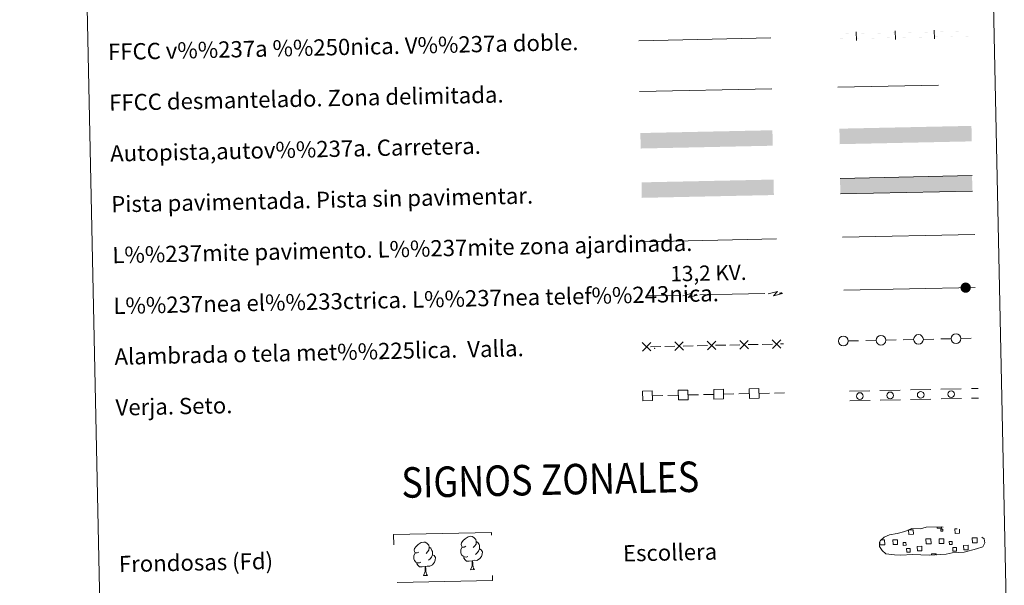
# Model space of a CAD drawing. Units: metres. Extents: x 644439 to 648956, y 718184 to 721247.
# Drawn here: x 644762 to 645247, y 718454 to 718732 of the extents above; entities that cross this region are included whole.
import ezdxf
from ezdxf.enums import TextEntityAlignment as Align

# ---------------------------------------------------------------- set-up
doc = ezdxf.new("R2010")
doc.units = ezdxf.units.M
doc.header["$MEASUREMENT"] = 0
doc.linetypes.add('DGN Style 3', pattern=[69.398162, 49.570116, -19.828046])
doc.layers.add('Carátula', color=7, linetype='Continuous', lineweight=5)
doc.styles.add('Style-arial', font='arial.shx', dxfattribs={"bigfont": 'arialbig.shx'})
doc.styles.add('Style-Helvetica-Narrow-Oblique', font='txt')

msp = doc.modelspace()

# ---------------------------------------------------------------- hatches: boundary and pattern name
at = {"layer": 'Carátula', "linetype": 'Continuous', "lineweight": 5, "extrusion": (0, 0, -1)}
h = msp.add_hatch(color=250, dxfattribs=at)
edge = h.paths.add_edge_path()
edge.add_arc((-645227.62, 718600.29), 2.56, 194.9447, 554.9447)

# ---------------------------------------------------------------- linework, layer by layer
at = {"layer": 'Carátula', "color": 250, "linetype": 'Continuous', "lineweight": 5, "ltscale": 0.4}
msp.add_line((645066.78, 718721.8), (645131.7, 718723.17), dxfattribs=at)
at = {"layer": 'Carátula', "color": 7, "linetype": 'Continuous', "lineweight": 5, "ltscale": 0.3}
msp.add_line((645067.15, 718696.8), (645132.23, 718698.18), dxfattribs=at)
at = {"layer": 'Carátula', "color": 92, "linetype": 'Continuous', "lineweight": 5}
for p, q in [((645167.09, 718625.08), (645232.08, 718626.46)), ((645170.46, 718549.34), (645180.46, 718549.56)), ((645185.46, 718549.66), (645195.45, 718549.87)), ((645200.45, 718549.98), (645210.45, 718550.19)), ((645215.45, 718550.3), (645225.45, 718550.51)), ((645230.45, 718550.62), (645233.78, 718550.69)), ((645170.56, 718544.59), (645180.56, 718544.81)), ((645185.56, 718544.91), (645195.55, 718545.13)), ((645200.55, 718545.23), (645210.55, 718545.44)), ((645215.55, 718545.55), (645225.55, 718545.76)), ((645230.55, 718545.87), (645233.88, 718545.94))]:
    msp.add_line(p, q, dxfattribs=at)
at = {"layer": 'Carátula', "color": 1, "linetype": 'Continuous', "lineweight": 5}
msp.add_line((645069.42, 718622.85), (645134.54, 718624.23), dxfattribs=at)
at = {"layer": 'Carátula', "color": 6, "linetype": 'Continuous', "lineweight": 5}
for p, q in [((645070.76, 718596.22), (645086.76, 718596.56)), ((645096.75, 718596.77), (645112.75, 718597.11)), ((645112.75, 718597.11), (645128.75, 718597.45))]:
    msp.add_line(p, q, dxfattribs=at)
at = {"layer": 'Carátula', "color": 250, "linetype": 'Continuous', "lineweight": 5}
for p, q in [((645167.64, 718599.03), (645232.23, 718600.4)), ((645111.56, 718572.05), (645116.56, 718572.16)), ((645120.56, 718572.24), (645125.56, 718572.35)), ((645127.56, 718572.39), (645132.56, 718572.49)), ((645136.56, 718572.58), (645137.98, 718572.61)), ((645169.93, 718574.07), (645174.93, 718574.18)), ((645178.43, 718574.25), (645183.43, 718574.36)), ((645188.43, 718574.46), (645193.42, 718574.57)), ((645196.92, 718574.64), (645201.92, 718574.75)), ((645206.92, 718574.85), (645211.92, 718574.96)), ((645215.42, 718575.03), (645220.42, 718575.14)), ((645225.42, 718575.24), (645230.42, 718575.35)), ((645072.57, 718571.22), (645077.57, 718571.33)), ((645079.57, 718571.37), (645084.57, 718571.48)), ((645088.57, 718571.56), (645093.56, 718571.67)), ((645095.56, 718571.71), (645100.56, 718571.82)), ((645104.56, 718571.9), (645109.56, 718572.01)), ((645108.57, 718547.88), (645113.57, 718547.98)), ((645116.07, 718548.03), (645121.07, 718548.14)), ((645126.07, 718548.25), (645131.07, 718548.35)), ((645133.57, 718548.41), (645138.49, 718548.51)), ((645073.58, 718547.13), (645078.58, 718547.24)), ((645081.08, 718547.29), (645086.08, 718547.4)), ((645091.08, 718547.5), (645096.07, 718547.61)), ((645098.57, 718547.66), (645103.57, 718547.77))]:
    msp.add_line(p, q, dxfattribs=at)
at = {"layer": 'Carátula', "color": 7, "linetype": 'Continuous', "lineweight": 5, "flags": 128}
for points in [[(645173.87, 718721.96), (645173.78, 718726.16)], [(645193.07, 718722.37), (645192.98, 718726.57)], [(645212.26, 718722.78), (645212.17, 718726.98)]]:
    msp.add_lwpolyline(points, dxfattribs=at)
at = {"layer": 'Carátula', "color": 250, "linetype": 'DGN Style 3', "lineweight": 5, "flags": 128}
for points in [[(645164.76, 718698.87), (645229.83, 718700.25)], [(645192.57, 718468.88), (645195.77, 718468.72), (645201.45, 718468.99), (645209.64, 718468.58), (645217.97, 718469.19), (645221, 718469.77), (645226.91, 718470.11), (645233.04, 718471.77), (645236.03, 718472.79), (645237.01, 718474.79), (645236.81, 718476.69), (645235.09, 718477.74), (645229.11, 718480.24), (645223.86, 718481.67), (645220.25, 718482.18), (645215.8, 718482.52), (645208.19, 718482.36), (645205.46, 718481.64), (645201.18, 718481.7), (645197.71, 718480.31), (645193.99, 718479.36), (645190.1, 718478.69), (645187.48, 718477.46), (645185.8, 718475.89), (645185.8, 718475.96), (645185.2, 718474.93), (645185.16, 718472.88), (645186.52, 718470.94), (645188.28, 718469.36), (645192.57, 718468.88)]]:
    msp.add_lwpolyline(points, dxfattribs=at)
at = {"layer": 'Carátula', "color": 250, "linetype": 'Continuous', "lineweight": 5, "flags": 128}
for points in [[(645230.78, 718655.45), (645165.8, 718654.07)], [(645165.96, 718646.45), (645230.94, 718647.83)], [(645068.42, 718573.23), (645072.71, 718569.12)], [(645072.62, 718573.32), (645068.51, 718569.03)], [(645084.42, 718573.57), (645088.71, 718569.46)], [(645088.62, 718573.66), (645084.51, 718569.37)], [(645100.42, 718573.91), (645104.71, 718569.8)], [(645104.62, 718574), (645100.51, 718569.71)], [(645116.41, 718574.25), (645120.7, 718570.14)], [(645120.61, 718574.34), (645116.5, 718570.05)], [(645132.41, 718574.59), (645136.7, 718570.48)], [(645136.61, 718574.68), (645132.5, 718570.39)], [(645199.75, 718481.16), (645201.83, 718481.2), (645201.88, 718478.94), (645199.62, 718478.89), (645199.57, 718481.1)], [(645215.73, 718482.43), (645215.73, 718482), (645213.66, 718481.96), (645213.65, 718482.43)], [(645224.61, 718481.4), (645224.65, 718479.42), (645222.39, 718479.37), (645222.34, 718481.64), (645223.42, 718481.66)], [(645185.95, 718476.18), (645186.63, 718476.19)], [(645186.63, 718476.19), (645187.75, 718476.22), (645187.8, 718473.8), (645186.68, 718473.77)], [(645209.46, 718474.25), (645208.16, 718474.23), (645208.11, 718476.65), (645209.41, 718476.67)], [(645209.41, 718476.67), (645210.53, 718476.7), (645210.58, 718474.28), (645209.46, 718474.25)], [(645232.23, 718474.74), (645230.93, 718474.71), (645230.88, 718477.13), (645232.18, 718477.16)], [(645232.18, 718477.16), (645233.3, 718477.18), (645233.35, 718474.76), (645232.23, 718474.74)], [(645186.68, 718473.77), (645185.38, 718473.74), (645185.36, 718475.05)], [(645210.86, 718468.59), (645210.84, 718469.32), (645213.08, 718469.37), (645213.1, 718468.63)]]:
    msp.add_lwpolyline(points, dxfattribs=at)
at = {"layer": 'Carátula', "color": 6, "linetype": 'Continuous', "lineweight": 5, "extrusion": (0.854949, -0.515302, 0.059382), "flags": 128}
for points, elevation in [([(948452.17, -10730.13), (948455.57, -10785.33), (948452.72, -10775.76), (948456.05, -10831.91)], 181226.54), ([(948474.61, -10732.24), (948478.01, -10787.44), (948475.16, -10777.86), (948478.49, -10834.02)], 181261.98)]:
    msp.add_lwpolyline(points, dxfattribs=dict(at, elevation=elevation))
at = {"layer": 'Carátula', "color": 6, "linetype": 'Continuous', "lineweight": 5, "extrusion": (0.994872, -0.100428, 0.011989), "flags": 128}
for points, elevation in [([(779753.5, -6779.45), (779753.5, -6881.05)], 569619.52), ([(779758.6, -6779.95), (779758.6, -6881.55)], 569661.21)]:
    msp.add_lwpolyline(points, dxfattribs=dict(at, elevation=elevation))
at = {"layer": 'Carátula', "color": 6, "linetype": 'Continuous', "lineweight": 5, "extrusion": (0.833703, 0.551597, 0.026087), "flags": 128}
for points, elevation in [([(243346.72, -24328.02), (243346.72, -24378.36)], 934193.44), ([(243324.29, -24328.95), (243324.29, -24379.29)], 934228.94)]:
    msp.add_lwpolyline(points, dxfattribs=dict(at, elevation=elevation))
at = {"layer": 'Carátula', "color": 92, "linetype": 'Continuous', "lineweight": 5, "flags": 128}
for points in [[(644981.63, 718473.02), (644980.76, 718472.57), (644979.9, 718472.64), (644979.45, 718473.24), (644979.33, 718473.94), (644979.57, 718474.79), (644980.35, 718475.79), (644981.37, 718476.68), (644982.83, 718477.66), (644984.05, 718477.96), (644984.75, 718477.88), (644985.62, 718477.38), (644986.52, 718476.44), (644986.8, 718475.39), (644986.65, 718474), (644985.97, 718473.12), (644985.29, 718472.4)], [(644986.8, 718475.39), (644987.59, 718474.9), (644988.14, 718473.85), (644988.41, 718473.34), (644988.43, 718472.39), (644988.44, 718471.69), (644987.85, 718470.55), (644987.18, 718469.74), (644986.4, 718469.03)], [(644958.49, 718470.17), (644957.64, 718469.72), (644956.76, 718469.8), (644956.32, 718470.39), (644956.21, 718471.08), (644956.45, 718471.94), (644957.23, 718472.94), (644958.25, 718473.83), (644959.69, 718474.82), (644960.92, 718475.11), (644961.61, 718475.03), (644962.5, 718474.53), (644963.38, 718473.6), (644963.66, 718472.55), (644963.51, 718471.15), (644962.83, 718470.26), (644962.16, 718469.55)], [(644963.66, 718472.55), (644964.45, 718472.05), (644964.99, 718471.01), (644965.26, 718470.49), (644965.28, 718469.54), (644965.3, 718468.85), (644964.72, 718467.69), (644964.06, 718466.9), (644963.27, 718466.19)], [(644982.68, 718468), (644982, 718467.71), (644981.04, 718467.79), (644980.26, 718468.12), (644979.54, 718468.8), (644979.16, 718469.75), (644979.15, 718470.44), (644979.23, 718471.4), (644979.9, 718472.55)], [(644988.44, 718471.69), (644989.19, 718471.29), (644989.77, 718470.31), (644989.62, 718469.1), (644989.3, 718468.05), (644988.37, 718466.82), (644987.08, 718466), (644985.68, 718466.15), (644984.98, 718465.91)], [(644959.55, 718465.14), (644958.86, 718464.87), (644957.9, 718464.95), (644957.11, 718465.27), (644956.42, 718465.96), (644956.04, 718466.91), (644956.02, 718467.6), (644956.08, 718468.56), (644956.76, 718469.71)], [(644965.3, 718468.85), (644966.07, 718468.44), (644966.65, 718467.46), (644966.49, 718466.26), (644966.17, 718465.2), (644965.24, 718463.96), (644963.96, 718463.16), (644962.55, 718463.3), (644961.86, 718463.07)], [(644984.8, 718465.91), (644983.35, 718465.74), (644981.95, 718465.71), (644981.25, 718466.4), (644980.7, 718467.17), (644980.69, 718467.68)], [(644984, 718461.49), (644984.68, 718463.41), (644984.8, 718465.91), (644984.98, 718465.91), (644985.06, 718464.96), (644985.15, 718463.84), (644985.27, 718462.83), (644985.48, 718462.17), (644985.84, 718461.53)], [(644961.66, 718463.07), (644960.22, 718462.9), (644958.82, 718462.87), (644958.11, 718463.55), (644957.57, 718464.32), (644957.56, 718464.84)], [(644960.87, 718458.64), (644961.55, 718460.57), (644961.66, 718463.07), (644961.86, 718463.07), (644961.92, 718462.11), (644962, 718460.99), (644962.14, 718459.98), (644962.36, 718459.33), (644962.71, 718458.68)], [(644984, 718461.49), (644985.84, 718461.53)], [(644960.87, 718458.64), (644962.71, 718458.68)]]:
    msp.add_lwpolyline(points, dxfattribs=at)
at = {"layer": 'Carátula', "color": 250, "linetype": 'Continuous', "lineweight": 5}
for centre in [(645204.42, 718574.8), (645222.92, 718575.19), (645167.43, 718574.02), (645185.93, 718574.41)]:
    msp.add_circle(centre, 2.39, dxfattribs=at)
at = {"layer": 'Carátula', "color": 92, "linetype": 'Continuous', "lineweight": 5, "extrusion": (0, 0, -1)}
for centre in [(-645175.51, 718546.95), (-645190.51, 718547.27), (-645205.5, 718547.59), (-645220.5, 718547.91)]:
    msp.add_circle(centre, 1.64, dxfattribs=at)
at = {"layer": 'Carátula', "color": 2, "linetype": 'Continuous', "lineweight": 5}
msp.add_point((645074.57, 718570.45), dxfattribs=at)
at = {"layer": 'Carátula', "color": 7, "linetype": 'Continuous', "lineweight": 0}
for points in [[(645164.8, 718725.09), (645182.8, 718725.47), (645164.8, 718725.06), (645182.8, 718725.44)], [(645164.85, 718722.69), (645182.85, 718723.07), (645164.86, 718722.66), (645182.85, 718723.04)], [(645184.05, 718723.1), (645202.05, 718723.48), (645184.05, 718723.07), (645202.05, 718723.45)], [(645203.2, 718725.9), (645221.19, 718726.28), (645203.2, 718725.87), (645221.19, 718726.25)], [(645203.25, 718723.5), (645221.24, 718723.88), (645203.25, 718723.47), (645221.24, 718723.85)], [(645222.44, 718723.91), (645229.33, 718724.06), (645222.44, 718723.88), (645229.33, 718724.03)]]:
    msp.add_solid(points, dxfattribs=at)
at = {"layer": 'Carátula', "color": 7, "linetype": 'Continuous', "lineweight": 0, "extrusion": (0, 0, -1)}
for points in [[(-645184, 718725.49), (-645202, 718725.88), (-645184, 718725.46), (-645202, 718725.85)], [(-645222.39, 718726.31), (-645229.27, 718726.45), (-645222.39, 718726.28), (-645229.27, 718726.42)]]:
    msp.add_solid(points, dxfattribs=at)
at = {"layer": 'Carátula', "color": 20, "linetype": 'Continuous', "lineweight": 5}
msp.add_solid([(645165.5, 718678.5), (645165.66, 718670.88), (645230.48, 718679.88), (645230.64, 718672.26)], dxfattribs=at)
at = {"layer": 'Carátula', "color": 20, "linetype": 'Continuous', "lineweight": 5, "extrusion": (0, 0, -1)}
msp.add_solid([(-645067.54, 718676.35), (-645067.7, 718668.74), (-645132.53, 718677.73), (-645132.69, 718670.12)], dxfattribs=at)
at = {"layer": 'Carátula', "color": 7, "linetype": 'Continuous', "lineweight": 5, "extrusion": (0, 0, -1)}
msp.add_solid([(-645165.8, 718654.07), (-645165.96, 718646.45), (-645230.78, 718655.45), (-645230.94, 718647.83)], dxfattribs=at)
at = {"layer": 'Carátula', "color": 45, "linetype": 'Continuous', "lineweight": 5, "extrusion": (0, 0, -1)}
msp.add_solid([(-645068.1, 718652.08), (-645068.26, 718644.47), (-645133.08, 718653.46), (-645133.24, 718645.85)], dxfattribs=at)
at = {"layer": 'Carátula', "color": 7, "linetype": 'Continuous', "lineweight": 5}
for points in [[(644502.4, 718183.6), (648956.4, 718278.06), (648893.43, 721247.4), (644439.43, 721152.94)], [(644770.15, 719921.75), (645215.99, 719931.2), (645251.76, 718244.5), (644805.94, 718235.05)]]:
    msp.add_3dface(points, dxfattribs=at)
at = {"layer": 'Carátula', "color": 250, "linetype": 'Continuous', "lineweight": 5}
for points in [[(645068.76, 718544.65), (645073.51, 718544.75), (645073.4, 718549.5), (645068.66, 718549.4)], [(645086.25, 718545.02), (645091, 718545.13), (645090.9, 718549.87), (645086.15, 718549.77)], [(645103.75, 718545.4), (645108.5, 718545.5), (645108.4, 718550.25), (645103.65, 718550.14)], [(645121.24, 718545.77), (645125.99, 718545.87), (645125.89, 718550.62), (645121.14, 718550.52)], [(645215.41, 718481.49), (645216.43, 718481.51), (645216.45, 718480.49), (645215.43, 718480.47)], [(645191.83, 718476.15), (645194.05, 718476.2), (645194.1, 718473.97), (645191.88, 718473.92)], [(645214.61, 718476.63), (645216.83, 718476.68), (645216.87, 718474.45), (645214.66, 718474.41)], [(645221.03, 718473.98), (645221, 718475.4), (645219.58, 718475.37), (645219.61, 718473.95)], [(645198.27, 718473.5), (645198.24, 718474.92), (645196.8, 718474.89), (645196.83, 718473.47)], [(645198.56, 718471.9), (645200.34, 718471.94), (645200.38, 718470.14), (645198.6, 718470.1)], [(645203.82, 718472.99), (645206.06, 718473.03), (645206.11, 718470.78), (645203.87, 718470.74)], [(645221.34, 718472.39), (645223.12, 718472.42), (645223.16, 718470.62), (645221.38, 718470.59)], [(645226.6, 718473.47), (645228.84, 718473.52), (645228.88, 718471.28), (645226.65, 718471.22)]]:
    msp.add_3dface(points, dxfattribs=at)
at = {"layer": 'Carátula', "color": 92, "linetype": 'DGN Style 3', "lineweight": 5}
msp.add_3dface([(644946.06, 718478.83), (644994.31, 718479.85), (644994.81, 718456.14), (644946.58, 718455.12)], dxfattribs=at)

# ---------------------------------------------------------------- texts
at = {"layer": 'Carátula', "color": 7, "linetype": 'Continuous', "lineweight": 5, "style": 'Style-arial'}
for s, p in [('FFCC v%%237a %%250nica. V%%237a doble.', (644805.56, 718716.26)), ('FFCC desmantelado. Zona delimitada.', (644806.09, 718691.26)), ('Autopista,autov%%237a. Carretera.', (644806.62, 718666.27)), ('Pista pavimentada. Pista sin pavimentar.', (644807.15, 718641.27)), ('L%%237mite pavimento. L%%237mite zona ajardinada.', (644807.68, 718616.28)), ('L%%237nea el%%233ctrica. L%%237nea telef%%243nica.', (644808.21, 718591.28)), ('Alambrada o tela met%%225lica.  Valla.', (644808.74, 718566.29)), ('Verja. Seto.', (644809.27, 718541.3)), ('Frondosas (Fd)', (644810.9, 718464.26)), ('Escollera', (645058.99, 718469.52))]:
    msp.add_text(s, height=7.999, rotation=1.2149, dxfattribs=at).set_placement(p, align=Align.MIDDLE_LEFT)
at = {"layer": 'Carátula', "color": 250, "linetype": 'Continuous', "lineweight": 5, "style": 'Style-Helvetica-Narrow-Oblique'}
msp.add_text('13,2 KV.', height=7.5, rotation=1.2149, dxfattribs=at).set_placement((645101.1, 718603.71), align=Align.CENTER)
at = {"layer": 'Carátula', "color": 7, "linetype": 'Continuous', "lineweight": 5, "style": 'Style-arial', "width": 0.866666}
msp.add_text('SIGNOS ZONALES', height=14.9997, rotation=1.165, dxfattribs=at).set_placement((645023.19, 718505.82), align=Align.MIDDLE_CENTER)

doc.saveas('drawing.dxf')
